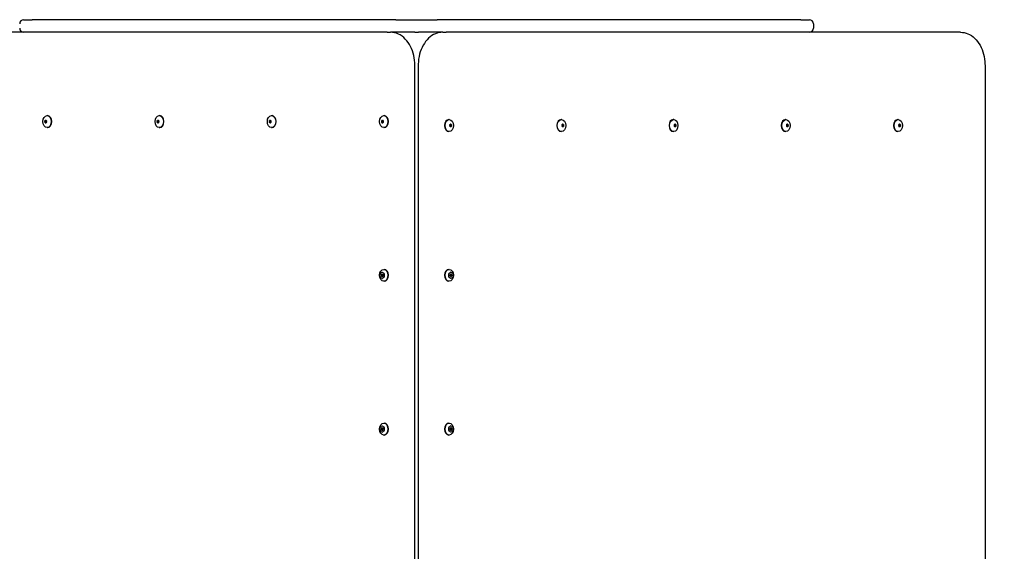
# Model space of a CAD drawing. Units: millimetres. Extents: x -2369 to 2265, y -2860 to 2090.
# Drawn here: x -652 to 837, y -195 to 609 of the extents above; entities that cross this region are included whole.
import ezdxf

# ---------------------------------------------------------------- set-up
doc = ezdxf.new("R2010")
doc.units = ezdxf.units.MM
doc.header["$LTSCALE"] = 100
doc.linetypes.add('DASHED', pattern=[0.75, 0.5, -0.25])
doc.layers.add('SW_Toestellen', color=2, linetype='Continuous')

msp = doc.modelspace()

# ---------------------------------------------------------------- linework, layer by layer
at = {"layer": 'SW_Toestellen'}
for p, q in [((-646.1, 609), (-633.2, 609)), ((-83.2, 609), (-633.2, 609)), ((-83.2, 609), (-21, 609)), ((529, 609), (-21, 609)), ((529, 609), (541.9, 609)), ((547.9, 603), (547.9, 596)), ((-96.6, 590), (-874.4, 590)), ((-96.6, 590), (-91.7, 590)), ((-54.9, 590), (-91.7, 590)), ((-54.9, 590), (-49.3, 590)), ((-12.5, 590), (-49.3, 590)), ((-12.5, 590), (-7.5, 590)), ((770.3, 590), (-7.5, 590)), ((-54.6, -560), (-54.6, 540)), ((-49.6, 540), (-49.6, -560)), ((807.4, 540), (807.4, -560)), ((-610.7, 464), (-610, 464)), ((-441, 464), (-440.3, 464)), ((-271.3, 464), (-270.6, 464)), ((-101.6, 464), (-100.9, 464)), ((-612.7, 456.8), (-612.2, 456.8)), ((-612.7, 453.2), (-612.2, 453.2)), ((-443, 456.8), (-442.5, 456.8)), ((-443, 453.2), (-442.5, 453.2)), ((-273.3, 456.8), (-272.8, 456.8)), ((-273.3, 453.2), (-272.8, 453.2)), ((-103.6, 456.8), (-103.1, 456.8)), ((-103.6, 453.2), (-103.1, 453.2)), ((-2.6, 458), (-3.3, 458)), ((-0.5, 450.8), (-1.1, 450.8)), ((-0.5, 447.2), (-1.1, 447.2)), ((167.1, 458), (166.4, 458)), ((169.2, 450.8), (168.6, 450.8)), ((169.2, 447.2), (168.6, 447.2)), ((336.8, 458), (336.1, 458)), ((338.9, 450.8), (338.3, 450.8)), ((338.9, 447.2), (338.3, 447.2)), ((506.5, 458), (505.8, 458)), ((508.6, 450.8), (508, 450.8)), ((508.6, 447.2), (508, 447.2)), ((676.2, 458), (675.5, 458)), ((678.3, 450.8), (677.7, 450.8)), ((678.3, 447.2), (677.7, 447.2)), ((-610.7, 446), (-610, 446)), ((-441, 446), (-440.3, 446)), ((-271.3, 446), (-270.6, 446)), ((-101.6, 446), (-100.9, 446)), ((-2.6, 440), (-3.3, 440)), ((167.1, 440), (166.4, 440)), ((336.8, 440), (336.1, 440)), ((506.5, 440), (505.8, 440)), ((676.2, 440), (675.5, 440)), ((-104.2, 227.3), (-103.7, 227.3)), ((-104.2, 224.3), (-103.6, 224.3)), ((-101.6, 231.5), (-100.9, 231.5)), ((-2.6, 231.5), (-3.3, 231.5)), ((0, 224.3), (-0.6, 224.3)), ((0, 227.3), (-0.5, 227.3)), ((-104.2, 220.7), (-103.6, 220.7)), ((-104.2, 217.8), (-103.7, 217.8)), ((-101.6, 213.5), (-100.9, 213.5)), ((-2.6, 213.5), (-3.3, 213.5)), ((0, 220.7), (-0.6, 220.7)), ((0, 217.8), (-0.5, 217.8)), ((-104.2, -5.2), (-103.7, -5.2)), ((-104.2, -8.2), (-103.6, -8.2)), ((-104.2, -11.8), (-103.6, -11.8)), ((-104.2, -14.7), (-103.7, -14.7)), ((-101.6, -1), (-100.9, -1)), ((-2.6, -1), (-3.3, -1)), ((0, -8.2), (-0.6, -8.2)), ((0, -11.8), (-0.6, -11.8)), ((0, -5.2), (-0.5, -5.2)), ((0, -14.7), (-0.5, -14.7)), ((-101.6, -19), (-100.9, -19)), ((-2.6, -19), (-3.3, -19))]:
    msp.add_line(p, q, dxfattribs=at)
at = {"layer": 'SW_Toestellen', "color": 254, "linetype": 'DASHED', "ltscale": 5}
msp.add_arc((765.3, 590), 1500, 0, 90, dxfattribs=at)
at = {"layer": 'SW_Toestellen'}
for centre, start, end in [((-646.1, 603), 90, 180), ((-646.1, 596), 180, 270), ((541.9, 603), 0, 90), ((541.9, 596), 270, 0)]:
    msp.add_arc(centre, 6, start, end, dxfattribs=at)
for centre, major_axis in [((-610.7, 455), (0, 9)), ((-441, 455), (0, 9)), ((-271.3, 455), (0, 9)), ((-101.6, 455), (0, 9)), ((-2.6, 449), (0, -9)), ((167.1, 449), (0, -9)), ((336.8, 449), (0, -9)), ((506.5, 449), (0, -9)), ((676.2, 449), (0, -9)), ((-101.6, 222.5), (0, 9)), ((-104.2, 222.5), (0, 4.75)), ((-2.6, 222.5), (0, -9)), ((0, 222.5), (0, -4.75)), ((-101.6, -10), (0, 9)), ((-104.2, -10), (0, 4.75)), ((-2.6, -10), (0, -9)), ((0, -10), (0, -4.75))]:
    msp.add_ellipse(centre, major_axis=major_axis, ratio=0.707107, dxfattribs=at)
for centre, major_axis, start_param, end_param in [((-610, 455), (0, 9), 3.141593, 6.283185), ((-440.3, 455), (0, 9), 3.141593, 6.283185), ((-270.6, 455), (0, 9), 3.141593, 6.283185), ((-100.9, 455), (0, 9), 3.141593, 6.283185), ((-613.6, 455), (0, -0.712), 4.118117, 5.306661), ((-618.9, 460), (0, 8.2), 4.118117, 4.259463), ((-618.9, 450), (0, 8.2), 5.165315, 5.306661), ((-613.2, 456.1), (0, 0.712), 6.212512, 7.401056), ((-613.2, 453.9), (0, -0.712), 5.165315, 6.353858), ((-612.7, 465), (0, -8.2), 6.212512, 6.353858), ((-612.7, 445), (0, 8.2), 6.212512, 6.353858), ((-612.3, 456.1), (0, 0.712), 5.165315, 6.353858), ((-612.3, 453.9), (0, -0.712), 6.212512, 7.401056), ((-606.6, 460), (0, -8.2), 5.165315, 5.306661), ((-606.6, 450), (0, -8.2), 4.118117, 4.259463), ((-611.9, 455), (0, 0.712), 4.118117, 5.306661), ((-443.9, 455), (0, -0.712), 4.118117, 5.306661), ((-449.2, 460), (0, 8.2), 4.118117, 4.259463), ((-449.2, 450), (0, 8.2), 5.165315, 5.306661), ((-443.5, 456.1), (0, 0.712), 6.212512, 7.401056), ((-443.5, 453.9), (0, -0.712), 5.165315, 6.353858), ((-443, 465), (0, -8.2), 6.212512, 6.353858), ((-443, 445), (0, 8.2), 6.212512, 6.353858), ((-442.6, 456.1), (0, 0.712), 5.165315, 6.353858), ((-442.6, 453.9), (0, -0.712), 6.212512, 7.401056), ((-436.9, 460), (0, -8.2), 5.165315, 5.306661), ((-436.9, 450), (0, -8.2), 4.118117, 4.259463), ((-442.1, 455), (0, 0.712), 4.118117, 5.306661), ((-274.2, 455), (0, -0.712), 4.118117, 5.306661), ((-279.4, 460), (0, 8.2), 4.118117, 4.259463), ((-279.4, 450), (0, 8.2), 5.165315, 5.306661), ((-273.8, 456.1), (0, 0.712), 6.212512, 7.401056), ((-273.8, 453.9), (0, -0.712), 5.165315, 6.353858), ((-273.3, 465), (0, -8.2), 6.212512, 6.353858), ((-273.3, 445), (0, 8.2), 6.212512, 6.353858), ((-272.9, 456.1), (0, 0.712), 5.165315, 6.353858), ((-272.9, 453.9), (0, -0.712), 6.212512, 7.401056), ((-267.2, 460), (0, -8.2), 5.165315, 5.306661), ((-267.2, 450), (0, -8.2), 4.118117, 4.259463), ((-272.4, 455), (0, 0.712), 4.118117, 5.306661), ((-104.5, 455), (0, -0.712), 4.118117, 5.306661), ((-109.7, 460), (0, 8.2), 4.118117, 4.259463), ((-109.7, 450), (0, 8.2), 5.165315, 5.306661), ((-104.1, 456.1), (0, 0.712), 6.212512, 7.401056), ((-104.1, 453.9), (0, -0.712), 5.165315, 6.353858), ((-103.6, 465), (0, -8.2), 6.212512, 6.353858), ((-103.6, 445), (0, 8.2), 6.212512, 6.353858), ((-103.2, 456.1), (0, 0.712), 5.165315, 6.353858), ((-103.2, 453.9), (0, -0.712), 6.212512, 7.401056), ((-97.5, 460), (0, -8.2), 5.165315, 5.306661), ((-97.5, 450), (0, -8.2), 4.118117, 4.259463), ((-102.7, 455), (0, 0.712), 4.118117, 5.306661), ((-3.3, 449), (0, -9), 3.141593, 6.283185), ((-1.4, 449), (0, -0.712), 4.118117, 5.306661), ((-6.6, 454), (0, 8.2), 4.118117, 4.259463), ((-6.6, 444), (0, 8.2), 5.165315, 5.306661), ((-1, 450.1), (0, 0.712), 6.212512, 7.401056), ((-1, 447.9), (0, -0.712), 5.165315, 6.353858), ((-0.5, 459), (0, -8.2), 6.212512, 6.353858), ((-0.5, 439), (0, 8.2), 6.212512, 6.353858), ((-0.1, 450.1), (0, 0.712), 5.165315, 6.353858), ((-0.1, 447.9), (0, -0.712), 6.212512, 7.401056), ((5.6, 454), (0, -8.2), 5.165315, 5.306661), ((5.6, 444), (0, -8.2), 4.118117, 4.259463), ((0.4, 449), (0, 0.712), 4.118117, 5.306661), ((166.4, 449), (0, -9), 3.141593, 6.283185), ((168.3, 449), (0, -0.712), 4.118117, 5.306661), ((163.1, 454), (0, 8.2), 4.118117, 4.259463), ((163.1, 444), (0, 8.2), 5.165315, 5.306661), ((168.7, 450.1), (0, 0.712), 6.212512, 7.401056), ((168.7, 447.9), (0, -0.712), 5.165315, 6.353858), ((169.2, 459), (0, -8.2), 6.212512, 6.353858), ((169.2, 439), (0, 8.2), 6.212512, 6.353858), ((169.6, 450.1), (0, 0.712), 5.165315, 6.353858), ((169.6, 447.9), (0, -0.712), 6.212512, 7.401056), ((175.3, 454), (0, -8.2), 5.165315, 5.306661), ((175.3, 444), (0, -8.2), 4.118117, 4.259463), ((170.1, 449), (0, 0.712), 4.118117, 5.306661), ((336.1, 449), (0, -9), 3.141593, 6.283185), ((338, 449), (0, -0.712), 4.118117, 5.306661), ((332.8, 454), (0, 8.2), 4.118117, 4.259463), ((332.8, 444), (0, 8.2), 5.165315, 5.306661), ((338.4, 450.1), (0, 0.712), 6.212512, 7.401056), ((338.4, 447.9), (0, -0.712), 5.165315, 6.353858), ((338.9, 459), (0, -8.2), 6.212512, 6.353858), ((338.9, 439), (0, 8.2), 6.212512, 6.353858), ((339.3, 450.1), (0, 0.712), 5.165315, 6.353858), ((339.3, 447.9), (0, -0.712), 6.212512, 7.401056), ((345, 454), (0, -8.2), 5.165315, 5.306661), ((345, 444), (0, -8.2), 4.118117, 4.259463), ((339.8, 449), (0, 0.712), 4.118117, 5.306661), ((505.8, 449), (0, -9), 3.141593, 6.283185), ((507.7, 449), (0, -0.712), 4.118117, 5.306661), ((502.5, 454), (0, 8.2), 4.118117, 4.259463), ((502.5, 444), (0, 8.2), 5.165315, 5.306661), ((508.1, 450.1), (0, 0.712), 6.212512, 7.401056), ((508.1, 447.9), (0, -0.712), 5.165315, 6.353858), ((508.6, 459), (0, -8.2), 6.212512, 6.353858), ((508.6, 439), (0, 8.2), 6.212512, 6.353858), ((509, 450.1), (0, 0.712), 5.165315, 6.353858), ((509, 447.9), (0, -0.712), 6.212512, 7.401056), ((514.7, 454), (0, -8.2), 5.165315, 5.306661), ((514.7, 444), (0, -8.2), 4.118117, 4.259463), ((509.5, 449), (0, 0.712), 4.118117, 5.306661), ((675.5, 449), (0, -9), 3.141593, 6.283185), ((677.4, 449), (0, -0.712), 4.118117, 5.306661), ((672.2, 454), (0, 8.2), 4.118117, 4.259463), ((672.2, 444), (0, 8.2), 5.165315, 5.306661), ((677.8, 450.1), (0, 0.712), 6.212512, 7.401056), ((677.8, 447.9), (0, -0.712), 5.165315, 6.353858), ((678.3, 459), (0, -8.2), 6.212512, 6.353858), ((678.3, 439), (0, 8.2), 6.212512, 6.353858), ((678.7, 450.1), (0, 0.712), 5.165315, 6.353858), ((678.7, 447.9), (0, -0.712), 6.212512, 7.401056), ((684.4, 454), (0, -8.2), 5.165315, 5.306661), ((684.4, 444), (0, -8.2), 4.118117, 4.259463), ((679.2, 449), (0, 0.712), 4.118117, 5.306661), ((-110.3, 227.5), (0, 8.2), 4.118117, 4.259463), ((-104.6, 223.6), (0, 0.712), 6.212512, 7.401056), ((-104.2, 232.5), (0, -8.2), 6.212512, 6.353858), ((-103.7, 223.6), (0, 0.712), 5.165315, 6.353858), ((-98, 227.5), (0, -8.2), 5.165315, 5.306661), ((-100.9, 222.5), (0, 9), 3.141593, 6.283185), ((-3.3, 222.5), (0, -9), 3.141593, 6.283185), ((-6.1, 227.5), (0, 8.2), 4.118117, 4.259463), ((-0.4, 223.6), (0, 0.712), 6.212512, 7.401056), ((0, 232.5), (0, -8.2), 6.212512, 6.353858), ((0.4, 223.6), (0, 0.712), 5.165315, 6.353858), ((6.1, 227.5), (0, -8.2), 5.165315, 5.306661), ((-105, 222.5), (0, -0.712), 4.118117, 5.306661), ((-110.3, 217.5), (0, 8.2), 5.165315, 5.306661), ((-104.6, 221.4), (0, -0.712), 5.165315, 6.353858), ((-104.2, 212.5), (0, 8.2), 6.212512, 6.353858), ((-103.7, 221.4), (0, -0.712), 6.212512, 7.401056), ((-98, 217.5), (0, -8.2), 4.118117, 4.259463), ((-103.3, 222.5), (0, 0.712), 4.118117, 5.306661), ((-0.9, 222.5), (0, -0.712), 4.118117, 5.306661), ((-6.1, 217.5), (0, 8.2), 5.165315, 5.306661), ((-0.4, 221.4), (0, -0.712), 5.165315, 6.353858), ((0, 212.5), (0, 8.2), 6.212512, 6.353858), ((0.4, 221.4), (0, -0.712), 6.212512, 7.401056), ((6.1, 217.5), (0, -8.2), 4.118117, 4.259463), ((0.9, 222.5), (0, 0.712), 4.118117, 5.306661), ((-105, -10), (0, -0.712), 4.118117, 5.306661), ((-110.3, -5), (0, 8.2), 4.118117, 4.259463), ((-110.3, -15), (0, 8.2), 5.165315, 5.306661), ((-104.6, -8.9), (0, 0.712), 6.212512, 7.401056), ((-104.6, -11.1), (0, -0.712), 5.165315, 6.353858), ((-104.2, 0), (0, -8.2), 6.212512, 6.353858), ((-104.2, -20), (0, 8.2), 6.212512, 6.353858), ((-103.7, -8.9), (0, 0.712), 5.165315, 6.353858), ((-103.7, -11.1), (0, -0.712), 6.212512, 7.401056), ((-98, -5), (0, -8.2), 5.165315, 5.306661), ((-98, -15), (0, -8.2), 4.118117, 4.259463), ((-103.3, -10), (0, 0.712), 4.118117, 5.306661), ((-100.9, -10), (0, 9), 3.141593, 6.283185), ((-3.3, -10), (0, -9), 3.141593, 6.283185), ((-0.9, -10), (0, -0.712), 4.118117, 5.306661), ((-6.1, -5), (0, 8.2), 4.118117, 4.259463), ((-6.1, -15), (0, 8.2), 5.165315, 5.306661), ((-0.4, -8.9), (0, 0.712), 6.212512, 7.401056), ((-0.4, -11.1), (0, -0.712), 5.165315, 6.353858), ((0, 0), (0, -8.2), 6.212512, 6.353858), ((0, -20), (0, 8.2), 6.212512, 6.353858), ((0.4, -8.9), (0, 0.712), 5.165315, 6.353858), ((0.4, -11.1), (0, -0.712), 6.212512, 7.401056), ((6.1, -5), (0, -8.2), 5.165315, 5.306661), ((6.1, -15), (0, -8.2), 4.118117, 4.259463), ((0.9, -10), (0, 0.712), 4.118117, 5.306661)]:
    msp.add_ellipse(centre, major_axis=major_axis, ratio=0.707107, start_param=start_param, end_param=end_param, dxfattribs=at)
for points, knots in [([(-54.6, 540), (-54.6, 545.1), (-55.1, 550.1), (-57.4, 559.8), (-59, 564.4), (-63.3, 572.8), (-66, 576.6), (-72.2, 583), (-75.7, 585.6), (-83.2, 589), (-87.2, 589.9), (-91.3, 590), (-91.5, 590), (-91.7, 590)], [4.712389, 4.712389, 4.712389, 4.712389, 5.026548, 5.026548, 5.340708, 5.340708, 5.654867, 5.654867, 5.969026, 5.969026, 6.270493, 6.270493, 6.283185, 6.283185, 6.283185, 6.283185]), ([(-12.5, 590), (-16.3, 590), (-20.1, 589.2), (-27.3, 586.2), (-30.8, 583.9), (-37, 578), (-39.8, 574.3), (-44.4, 566.2), (-46.2, 561.6), (-48.7, 552.1), (-49.4, 547), (-49.6, 541.3), (-49.6, 540.7), (-49.6, 540)], [3.141593, 3.141593, 3.141593, 3.141593, 3.429357, 3.429357, 3.728911, 3.728911, 4.043071, 4.043071, 4.35723, 4.35723, 4.671389, 4.671389, 4.712389, 4.712389, 4.712389, 4.712389]), ([(770.3, 590), (774.1, 590), (777.9, 589.2), (785.1, 586.2), (788.6, 583.9), (794.8, 578), (797.6, 574.3), (802.2, 566.2), (804, 561.6), (806.5, 552.1), (807.2, 547), (807.4, 541.3), (807.4, 540.7), (807.4, 540)], [3.141593, 3.141593, 3.141593, 3.141593, 3.429357, 3.429357, 3.728911, 3.728911, 4.043071, 4.043071, 4.35723, 4.35723, 4.671389, 4.671389, 4.712389, 4.712389, 4.712389, 4.712389]), ([(-612.8, 455.4), (-612.8, 455.4), (-612.8, 455.4), (-612.8, 455.3), (-612.8, 455.3), (-612.9, 455.1), (-612.9, 455.1), (-612.9, 455), (-612.9, 454.9), (-612.8, 454.8), (-612.8, 454.7), (-612.8, 454.6), (-612.8, 454.6), (-612.8, 454.6)], [0.11880206, 0.11880206, 0.11880206, 0.11880206, 0.1229572, 0.1229572, 0.14117903, 0.14117903, 0.15940087, 0.15940087, 0.1776227, 0.1776227, 0.19584454, 0.19584454, 0.19999968, 0.19999968, 0.19999968, 0.19999968]), ([(-612.3, 456.4), (-612.4, 456.3), (-612.4, 456.1), (-612.6, 455.7), (-612.6, 455.6), (-612.8, 455.4)], [4.717662, 4.717662, 4.717662, 4.717662, 4.7772478, 4.7772478, 4.8368336, 4.8368336, 4.8368336, 4.8368336]), ([(-612.8, 454.6), (-612.6, 454.5), (-612.6, 454.3), (-612.4, 454), (-612.4, 453.8), (-612.3, 453.6)], [4.717662, 4.717662, 4.717662, 4.717662, 4.7772478, 4.7772478, 4.8368336, 4.8368336, 4.8368336, 4.8368336]), ([(-612.1, 456.8), (-612.1, 456.8), (-612.2, 456.7), (-612.2, 456.7), (-612.2, 456.7), (-612.3, 456.6), (-612.3, 456.5), (-612.3, 456.4), (-612.3, 456.4), (-612.3, 456.4)], [0.15006978, 0.15006978, 0.15006978, 0.15006978, 0.15940087, 0.15940087, 0.1776227, 0.1776227, 0.19584454, 0.19584454, 0.19999968, 0.19999968, 0.19999968, 0.19999968]), ([(-612.3, 453.6), (-612.3, 453.6), (-612.3, 453.6), (-612.3, 453.5), (-612.3, 453.5), (-612.2, 453.4), (-612.2, 453.3), (-612.2, 453.3), (-612.1, 453.3), (-612.1, 453.3)], [0.11880206, 0.11880206, 0.11880206, 0.11880206, 0.1229572, 0.1229572, 0.14117903, 0.14117903, 0.15940087, 0.15940087, 0.16873196, 0.16873196, 0.16873196, 0.16873196]), ([(-443, 455.4), (-443.1, 455.4), (-443.1, 455.4), (-443.1, 455.3), (-443.1, 455.3), (-443.2, 455.1), (-443.2, 455.1), (-443.2, 455), (-443.2, 454.9), (-443.1, 454.8), (-443.1, 454.7), (-443.1, 454.6), (-443.1, 454.6), (-443, 454.6)], [0.11880206, 0.11880206, 0.11880206, 0.11880206, 0.1229572, 0.1229572, 0.14117903, 0.14117903, 0.15940087, 0.15940087, 0.1776227, 0.1776227, 0.19584454, 0.19584454, 0.19999968, 0.19999968, 0.19999968, 0.19999968]), ([(-442.6, 456.4), (-442.7, 456.3), (-442.7, 456.1), (-442.9, 455.7), (-442.9, 455.6), (-443, 455.4)], [4.717662, 4.717662, 4.717662, 4.717662, 4.7772478, 4.7772478, 4.8368336, 4.8368336, 4.8368336, 4.8368336]), ([(-443, 454.6), (-442.9, 454.5), (-442.9, 454.3), (-442.7, 454), (-442.7, 453.8), (-442.6, 453.6)], [4.717662, 4.717662, 4.717662, 4.717662, 4.7772478, 4.7772478, 4.8368336, 4.8368336, 4.8368336, 4.8368336]), ([(-442.4, 456.8), (-442.4, 456.8), (-442.4, 456.7), (-442.5, 456.7), (-442.5, 456.7), (-442.6, 456.6), (-442.6, 456.5), (-442.6, 456.4), (-442.6, 456.4), (-442.6, 456.4)], [0.15006978, 0.15006978, 0.15006978, 0.15006978, 0.15940087, 0.15940087, 0.1776227, 0.1776227, 0.19584454, 0.19584454, 0.19999968, 0.19999968, 0.19999968, 0.19999968]), ([(-442.6, 453.6), (-442.6, 453.6), (-442.6, 453.6), (-442.6, 453.5), (-442.6, 453.5), (-442.5, 453.4), (-442.5, 453.3), (-442.4, 453.3), (-442.4, 453.3), (-442.4, 453.3)], [0.11880206, 0.11880206, 0.11880206, 0.11880206, 0.1229572, 0.1229572, 0.14117903, 0.14117903, 0.15940087, 0.15940087, 0.16873196, 0.16873196, 0.16873196, 0.16873196]), ([(-273.3, 455.4), (-273.3, 455.4), (-273.4, 455.4), (-273.4, 455.3), (-273.4, 455.3), (-273.5, 455.1), (-273.5, 455.1), (-273.5, 455), (-273.5, 454.9), (-273.4, 454.8), (-273.4, 454.7), (-273.4, 454.6), (-273.3, 454.6), (-273.3, 454.6)], [0.11880206, 0.11880206, 0.11880206, 0.11880206, 0.1229572, 0.1229572, 0.14117903, 0.14117903, 0.15940087, 0.15940087, 0.1776227, 0.1776227, 0.19584454, 0.19584454, 0.19999968, 0.19999968, 0.19999968, 0.19999968]), ([(-272.9, 456.4), (-273, 456.3), (-273, 456.1), (-273.1, 455.7), (-273.2, 455.6), (-273.3, 455.4)], [4.717662, 4.717662, 4.717662, 4.717662, 4.7772478, 4.7772478, 4.8368336, 4.8368336, 4.8368336, 4.8368336]), ([(-273.3, 454.6), (-273.2, 454.5), (-273.1, 454.3), (-273, 454), (-273, 453.8), (-272.9, 453.6)], [4.717662, 4.717662, 4.717662, 4.717662, 4.7772478, 4.7772478, 4.8368336, 4.8368336, 4.8368336, 4.8368336]), ([(-272.7, 456.8), (-272.7, 456.8), (-272.7, 456.7), (-272.8, 456.7), (-272.8, 456.7), (-272.9, 456.6), (-272.9, 456.5), (-272.9, 456.4), (-272.9, 456.4), (-272.9, 456.4)], [0.15006978, 0.15006978, 0.15006978, 0.15006978, 0.15940087, 0.15940087, 0.1776227, 0.1776227, 0.19584454, 0.19584454, 0.19999968, 0.19999968, 0.19999968, 0.19999968]), ([(-272.9, 453.6), (-272.9, 453.6), (-272.9, 453.6), (-272.9, 453.5), (-272.9, 453.5), (-272.8, 453.4), (-272.8, 453.3), (-272.7, 453.3), (-272.7, 453.3), (-272.7, 453.3)], [0.11880206, 0.11880206, 0.11880206, 0.11880206, 0.1229572, 0.1229572, 0.14117903, 0.14117903, 0.15940087, 0.15940087, 0.16873196, 0.16873196, 0.16873196, 0.16873196]), ([(-103.6, 455.4), (-103.6, 455.4), (-103.6, 455.4), (-103.7, 455.3), (-103.7, 455.3), (-103.7, 455.1), (-103.8, 455.1), (-103.8, 455), (-103.7, 454.9), (-103.7, 454.8), (-103.7, 454.7), (-103.6, 454.6), (-103.6, 454.6), (-103.6, 454.6)], [0.11880206, 0.11880206, 0.11880206, 0.11880206, 0.1229572, 0.1229572, 0.14117903, 0.14117903, 0.15940087, 0.15940087, 0.1776227, 0.1776227, 0.19584454, 0.19584454, 0.19999968, 0.19999968, 0.19999968, 0.19999968]), ([(-103.2, 456.4), (-103.3, 456.3), (-103.3, 456.1), (-103.4, 455.7), (-103.5, 455.6), (-103.6, 455.4)], [4.717662, 4.717662, 4.717662, 4.717662, 4.7772478, 4.7772478, 4.8368336, 4.8368336, 4.8368336, 4.8368336]), ([(-103.6, 454.6), (-103.5, 454.5), (-103.4, 454.3), (-103.3, 454), (-103.3, 453.8), (-103.2, 453.6)], [4.717662, 4.717662, 4.717662, 4.717662, 4.7772478, 4.7772478, 4.8368336, 4.8368336, 4.8368336, 4.8368336]), ([(-103, 456.8), (-103, 456.8), (-103, 456.7), (-103.1, 456.7), (-103.1, 456.7), (-103.2, 456.6), (-103.2, 456.5), (-103.2, 456.4), (-103.2, 456.4), (-103.2, 456.4)], [0.15006978, 0.15006978, 0.15006978, 0.15006978, 0.15940087, 0.15940087, 0.1776227, 0.1776227, 0.19584454, 0.19584454, 0.19999968, 0.19999968, 0.19999968, 0.19999968]), ([(-103.2, 453.6), (-103.2, 453.6), (-103.2, 453.6), (-103.2, 453.5), (-103.2, 453.5), (-103.1, 453.4), (-103.1, 453.3), (-103, 453.3), (-103, 453.3), (-103, 453.3)], [0.11880206, 0.11880206, 0.11880206, 0.11880206, 0.1229572, 0.1229572, 0.14117903, 0.14117903, 0.15940087, 0.15940087, 0.16873196, 0.16873196, 0.16873196, 0.16873196]), ([(-0.9, 450.4), (-0.9, 450.4), (-0.9, 450.4), (-1, 450.5), (-1, 450.6), (-1, 450.7), (-1.1, 450.7), (-1.1, 450.7), (-1.1, 450.8), (-1.2, 450.8)], [0.11880206, 0.11880206, 0.11880206, 0.11880206, 0.1229572, 0.1229572, 0.14117903, 0.14117903, 0.15940087, 0.15940087, 0.16873196, 0.16873196, 0.16873196, 0.16873196]), ([(-1.2, 447.3), (-1.1, 447.3), (-1.1, 447.3), (-1.1, 447.3), (-1, 447.4), (-1, 447.5), (-1, 447.5), (-0.9, 447.6), (-0.9, 447.6), (-0.9, 447.6)], [0.15006978, 0.15006978, 0.15006978, 0.15006978, 0.15940087, 0.15940087, 0.1776227, 0.1776227, 0.19584454, 0.19584454, 0.19999968, 0.19999968, 0.19999968, 0.19999968]), ([(-0.5, 449.4), (-0.6, 449.6), (-0.7, 449.7), (-0.9, 450.1), (-0.9, 450.3), (-0.9, 450.4)], [4.717662, 4.717662, 4.717662, 4.717662, 4.7772478, 4.7772478, 4.8368336, 4.8368336, 4.8368336, 4.8368336]), ([(-0.9, 447.6), (-0.9, 447.8), (-0.9, 448), (-0.7, 448.3), (-0.6, 448.5), (-0.5, 448.6)], [4.717662, 4.717662, 4.717662, 4.717662, 4.7772478, 4.7772478, 4.8368336, 4.8368336, 4.8368336, 4.8368336]), ([(-0.5, 448.6), (-0.5, 448.6), (-0.5, 448.6), (-0.5, 448.7), (-0.4, 448.8), (-0.4, 448.9), (-0.4, 449), (-0.4, 449.1), (-0.4, 449.1), (-0.4, 449.3), (-0.5, 449.3), (-0.5, 449.4), (-0.5, 449.4), (-0.5, 449.4)], [0.11880206, 0.11880206, 0.11880206, 0.11880206, 0.1229572, 0.1229572, 0.14117903, 0.14117903, 0.15940087, 0.15940087, 0.1776227, 0.1776227, 0.19584454, 0.19584454, 0.19999968, 0.19999968, 0.19999968, 0.19999968]), ([(168.8, 450.4), (168.8, 450.4), (168.8, 450.4), (168.8, 450.5), (168.7, 450.6), (168.7, 450.7), (168.6, 450.7), (168.6, 450.7), (168.6, 450.8), (168.5, 450.8)], [0.11880206, 0.11880206, 0.11880206, 0.11880206, 0.1229572, 0.1229572, 0.14117903, 0.14117903, 0.15940087, 0.15940087, 0.16873196, 0.16873196, 0.16873196, 0.16873196]), ([(168.5, 447.3), (168.6, 447.3), (168.6, 447.3), (168.6, 447.3), (168.7, 447.4), (168.7, 447.5), (168.8, 447.5), (168.8, 447.6), (168.8, 447.6), (168.8, 447.6)], [0.15006978, 0.15006978, 0.15006978, 0.15006978, 0.15940087, 0.15940087, 0.1776227, 0.1776227, 0.19584454, 0.19584454, 0.19999968, 0.19999968, 0.19999968, 0.19999968]), ([(169.2, 449.4), (169.1, 449.6), (169, 449.7), (168.8, 450.1), (168.8, 450.3), (168.8, 450.4)], [4.717662, 4.717662, 4.717662, 4.717662, 4.7772478, 4.7772478, 4.8368336, 4.8368336, 4.8368336, 4.8368336]), ([(168.8, 447.6), (168.8, 447.8), (168.8, 448), (169, 448.3), (169.1, 448.5), (169.2, 448.6)], [4.717662, 4.717662, 4.717662, 4.717662, 4.7772478, 4.7772478, 4.8368336, 4.8368336, 4.8368336, 4.8368336]), ([(169.2, 448.6), (169.2, 448.6), (169.2, 448.6), (169.2, 448.7), (169.3, 448.8), (169.3, 448.9), (169.3, 449), (169.3, 449.1), (169.3, 449.1), (169.3, 449.3), (169.2, 449.3), (169.2, 449.4), (169.2, 449.4), (169.2, 449.4)], [0.11880206, 0.11880206, 0.11880206, 0.11880206, 0.1229572, 0.1229572, 0.14117903, 0.14117903, 0.15940087, 0.15940087, 0.1776227, 0.1776227, 0.19584454, 0.19584454, 0.19999968, 0.19999968, 0.19999968, 0.19999968]), ([(338.5, 450.4), (338.5, 450.4), (338.5, 450.4), (338.5, 450.5), (338.4, 450.6), (338.4, 450.7), (338.3, 450.7), (338.3, 450.7), (338.3, 450.8), (338.2, 450.8)], [0.11880206, 0.11880206, 0.11880206, 0.11880206, 0.1229572, 0.1229572, 0.14117903, 0.14117903, 0.15940087, 0.15940087, 0.16873196, 0.16873196, 0.16873196, 0.16873196]), ([(338.2, 447.3), (338.3, 447.3), (338.3, 447.3), (338.3, 447.3), (338.4, 447.4), (338.4, 447.5), (338.5, 447.5), (338.5, 447.6), (338.5, 447.6), (338.5, 447.6)], [0.15006978, 0.15006978, 0.15006978, 0.15006978, 0.15940087, 0.15940087, 0.1776227, 0.1776227, 0.19584454, 0.19584454, 0.19999968, 0.19999968, 0.19999968, 0.19999968]), ([(338.9, 449.4), (338.8, 449.6), (338.7, 449.7), (338.6, 450.1), (338.5, 450.3), (338.5, 450.4)], [4.717662, 4.717662, 4.717662, 4.717662, 4.7772478, 4.7772478, 4.8368336, 4.8368336, 4.8368336, 4.8368336]), ([(338.5, 447.6), (338.5, 447.8), (338.6, 448), (338.7, 448.3), (338.8, 448.5), (338.9, 448.6)], [4.717662, 4.717662, 4.717662, 4.717662, 4.7772478, 4.7772478, 4.8368336, 4.8368336, 4.8368336, 4.8368336]), ([(338.9, 448.6), (338.9, 448.6), (338.9, 448.6), (338.9, 448.7), (339, 448.8), (339, 448.9), (339, 449), (339, 449.1), (339, 449.1), (339, 449.3), (338.9, 449.3), (338.9, 449.4), (338.9, 449.4), (338.9, 449.4)], [0.11880206, 0.11880206, 0.11880206, 0.11880206, 0.1229572, 0.1229572, 0.14117903, 0.14117903, 0.15940087, 0.15940087, 0.1776227, 0.1776227, 0.19584454, 0.19584454, 0.19999968, 0.19999968, 0.19999968, 0.19999968]), ([(508.2, 450.4), (508.2, 450.4), (508.2, 450.4), (508.2, 450.5), (508.1, 450.6), (508.1, 450.7), (508.1, 450.7), (508, 450.7), (508, 450.8), (508, 450.8)], [0.11880206, 0.11880206, 0.11880206, 0.11880206, 0.1229572, 0.1229572, 0.14117903, 0.14117903, 0.15940087, 0.15940087, 0.16873196, 0.16873196, 0.16873196, 0.16873196]), ([(508, 447.3), (508, 447.3), (508, 447.3), (508.1, 447.3), (508.1, 447.4), (508.1, 447.5), (508.2, 447.5), (508.2, 447.6), (508.2, 447.6), (508.2, 447.6)], [0.15006978, 0.15006978, 0.15006978, 0.15006978, 0.15940087, 0.15940087, 0.1776227, 0.1776227, 0.19584454, 0.19584454, 0.19999968, 0.19999968, 0.19999968, 0.19999968]), ([(508.6, 449.4), (508.5, 449.6), (508.4, 449.7), (508.3, 450.1), (508.2, 450.3), (508.2, 450.4)], [4.717662, 4.717662, 4.717662, 4.717662, 4.7772478, 4.7772478, 4.8368336, 4.8368336, 4.8368336, 4.8368336]), ([(508.2, 447.6), (508.2, 447.8), (508.3, 448), (508.4, 448.3), (508.5, 448.5), (508.6, 448.6)], [4.717662, 4.717662, 4.717662, 4.717662, 4.7772478, 4.7772478, 4.8368336, 4.8368336, 4.8368336, 4.8368336]), ([(508.6, 448.6), (508.6, 448.6), (508.6, 448.6), (508.6, 448.7), (508.7, 448.8), (508.7, 448.9), (508.7, 449), (508.7, 449.1), (508.7, 449.1), (508.7, 449.3), (508.6, 449.3), (508.6, 449.4), (508.6, 449.4), (508.6, 449.4)], [0.11880206, 0.11880206, 0.11880206, 0.11880206, 0.1229572, 0.1229572, 0.14117903, 0.14117903, 0.15940087, 0.15940087, 0.1776227, 0.1776227, 0.19584454, 0.19584454, 0.19999968, 0.19999968, 0.19999968, 0.19999968]), ([(677.9, 450.4), (677.9, 450.4), (677.9, 450.4), (677.9, 450.5), (677.8, 450.6), (677.8, 450.7), (677.8, 450.7), (677.7, 450.7), (677.7, 450.8), (677.7, 450.8)], [0.11880206, 0.11880206, 0.11880206, 0.11880206, 0.1229572, 0.1229572, 0.14117903, 0.14117903, 0.15940087, 0.15940087, 0.16873196, 0.16873196, 0.16873196, 0.16873196]), ([(677.7, 447.3), (677.7, 447.3), (677.7, 447.3), (677.8, 447.3), (677.8, 447.4), (677.8, 447.5), (677.9, 447.5), (677.9, 447.6), (677.9, 447.6), (677.9, 447.6)], [0.15006978, 0.15006978, 0.15006978, 0.15006978, 0.15940087, 0.15940087, 0.1776227, 0.1776227, 0.19584454, 0.19584454, 0.19999968, 0.19999968, 0.19999968, 0.19999968]), ([(678.3, 449.4), (678.2, 449.6), (678.1, 449.7), (678, 450.1), (677.9, 450.3), (677.9, 450.4)], [4.717662, 4.717662, 4.717662, 4.717662, 4.7772478, 4.7772478, 4.8368336, 4.8368336, 4.8368336, 4.8368336]), ([(677.9, 447.6), (677.9, 447.8), (678, 448), (678.1, 448.3), (678.2, 448.5), (678.3, 448.6)], [4.717662, 4.717662, 4.717662, 4.717662, 4.7772478, 4.7772478, 4.8368336, 4.8368336, 4.8368336, 4.8368336]), ([(678.3, 448.6), (678.3, 448.6), (678.3, 448.6), (678.3, 448.7), (678.4, 448.8), (678.4, 448.9), (678.4, 449), (678.4, 449.1), (678.4, 449.1), (678.4, 449.3), (678.3, 449.3), (678.3, 449.4), (678.3, 449.4), (678.3, 449.4)], [0.11880206, 0.11880206, 0.11880206, 0.11880206, 0.1229572, 0.1229572, 0.14117903, 0.14117903, 0.15940087, 0.15940087, 0.1776227, 0.1776227, 0.19584454, 0.19584454, 0.19999968, 0.19999968, 0.19999968, 0.19999968]), ([(-103.8, 223.9), (-103.8, 223.8), (-103.8, 223.6), (-104, 223.2), (-104.1, 223.1), (-104.2, 222.9)], [4.717662, 4.717662, 4.717662, 4.717662, 4.7772478, 4.7772478, 4.8368336, 4.8368336, 4.8368336, 4.8368336]), ([(-103.5, 224.3), (-103.5, 224.3), (-103.6, 224.2), (-103.6, 224.2), (-103.7, 224.2), (-103.7, 224.1), (-103.7, 224), (-103.7, 223.9), (-103.8, 223.9), (-103.8, 223.9)], [0.15006978, 0.15006978, 0.15006978, 0.15006978, 0.15940087, 0.15940087, 0.1776227, 0.1776227, 0.19584454, 0.19584454, 0.19999968, 0.19999968, 0.19999968, 0.19999968]), ([(-0.4, 223.9), (-0.4, 223.9), (-0.4, 223.9), (-0.4, 224), (-0.4, 224.1), (-0.5, 224.2), (-0.5, 224.2), (-0.6, 224.2), (-0.6, 224.3), (-0.6, 224.3)], [0.11880206, 0.11880206, 0.11880206, 0.11880206, 0.1229572, 0.1229572, 0.14117903, 0.14117903, 0.15940087, 0.15940087, 0.16873196, 0.16873196, 0.16873196, 0.16873196]), ([(0, 222.9), (-0.1, 223.1), (-0.2, 223.2), (-0.3, 223.6), (-0.4, 223.8), (-0.4, 223.9)], [4.717662, 4.717662, 4.717662, 4.717662, 4.7772478, 4.7772478, 4.8368336, 4.8368336, 4.8368336, 4.8368336]), ([(-104.2, 222.9), (-104.2, 222.9), (-104.2, 222.9), (-104.2, 222.8), (-104.2, 222.8), (-104.3, 222.6), (-104.3, 222.6), (-104.3, 222.5), (-104.3, 222.4), (-104.2, 222.3), (-104.2, 222.2), (-104.2, 222.1), (-104.2, 222.1), (-104.2, 222.1)], [0.11880206, 0.11880206, 0.11880206, 0.11880206, 0.1229572, 0.1229572, 0.14117903, 0.14117903, 0.15940087, 0.15940087, 0.1776227, 0.1776227, 0.19584454, 0.19584454, 0.19999968, 0.19999968, 0.19999968, 0.19999968]), ([(-104.2, 222.1), (-104.1, 222), (-104, 221.8), (-103.8, 221.5), (-103.8, 221.3), (-103.8, 221.1)], [4.717662, 4.717662, 4.717662, 4.717662, 4.7772478, 4.7772478, 4.8368336, 4.8368336, 4.8368336, 4.8368336]), ([(-103.8, 221.1), (-103.8, 221.1), (-103.7, 221.1), (-103.7, 221), (-103.7, 221), (-103.7, 220.9), (-103.6, 220.8), (-103.6, 220.8), (-103.5, 220.8), (-103.5, 220.8)], [0.11880206, 0.11880206, 0.11880206, 0.11880206, 0.1229572, 0.1229572, 0.14117903, 0.14117903, 0.15940087, 0.15940087, 0.16873196, 0.16873196, 0.16873196, 0.16873196]), ([(-0.6, 220.8), (-0.6, 220.8), (-0.6, 220.8), (-0.5, 220.8), (-0.5, 220.9), (-0.4, 221), (-0.4, 221), (-0.4, 221.1), (-0.4, 221.1), (-0.4, 221.1)], [0.15006978, 0.15006978, 0.15006978, 0.15006978, 0.15940087, 0.15940087, 0.1776227, 0.1776227, 0.19584454, 0.19584454, 0.19999968, 0.19999968, 0.19999968, 0.19999968]), ([(-0.4, 221.1), (-0.4, 221.3), (-0.3, 221.5), (-0.2, 221.8), (-0.1, 222), (0, 222.1)], [4.717662, 4.717662, 4.717662, 4.717662, 4.7772478, 4.7772478, 4.8368336, 4.8368336, 4.8368336, 4.8368336]), ([(0, 222.1), (0, 222.1), (0, 222.1), (0.1, 222.2), (0.1, 222.3), (0.1, 222.4), (0.1, 222.5), (0.1, 222.6), (0.1, 222.6), (0.1, 222.8), (0.1, 222.8), (0, 222.9), (0, 222.9), (0, 222.9)], [0.11880206, 0.11880206, 0.11880206, 0.11880206, 0.1229572, 0.1229572, 0.14117903, 0.14117903, 0.15940087, 0.15940087, 0.1776227, 0.1776227, 0.19584454, 0.19584454, 0.19999968, 0.19999968, 0.19999968, 0.19999968]), ([(-104.2, -9.6), (-104.2, -9.6), (-104.2, -9.6), (-104.2, -9.7), (-104.2, -9.7), (-104.3, -9.9), (-104.3, -9.9), (-104.3, -10), (-104.3, -10.1), (-104.2, -10.2), (-104.2, -10.3), (-104.2, -10.4), (-104.2, -10.4), (-104.2, -10.4)], [0.11880206, 0.11880206, 0.11880206, 0.11880206, 0.1229572, 0.1229572, 0.14117903, 0.14117903, 0.15940087, 0.15940087, 0.1776227, 0.1776227, 0.19584454, 0.19584454, 0.19999968, 0.19999968, 0.19999968, 0.19999968]), ([(-103.8, -8.6), (-103.8, -8.7), (-103.8, -8.9), (-104, -9.3), (-104.1, -9.4), (-104.2, -9.6)], [4.717662, 4.717662, 4.717662, 4.717662, 4.7772478, 4.7772478, 4.8368336, 4.8368336, 4.8368336, 4.8368336]), ([(-104.2, -10.4), (-104.1, -10.5), (-104, -10.7), (-103.8, -11), (-103.8, -11.2), (-103.8, -11.4)], [4.717662, 4.717662, 4.717662, 4.717662, 4.7772478, 4.7772478, 4.8368336, 4.8368336, 4.8368336, 4.8368336]), ([(-103.5, -8.2), (-103.5, -8.2), (-103.6, -8.3), (-103.6, -8.3), (-103.7, -8.3), (-103.7, -8.4), (-103.7, -8.5), (-103.7, -8.6), (-103.8, -8.6), (-103.8, -8.6)], [0.15006978, 0.15006978, 0.15006978, 0.15006978, 0.15940087, 0.15940087, 0.1776227, 0.1776227, 0.19584454, 0.19584454, 0.19999968, 0.19999968, 0.19999968, 0.19999968]), ([(-103.8, -11.4), (-103.8, -11.4), (-103.7, -11.4), (-103.7, -11.5), (-103.7, -11.5), (-103.7, -11.6), (-103.6, -11.7), (-103.6, -11.7), (-103.5, -11.7), (-103.5, -11.7)], [0.11880206, 0.11880206, 0.11880206, 0.11880206, 0.1229572, 0.1229572, 0.14117903, 0.14117903, 0.15940087, 0.15940087, 0.16873196, 0.16873196, 0.16873196, 0.16873196]), ([(-0.4, -8.6), (-0.4, -8.6), (-0.4, -8.6), (-0.4, -8.5), (-0.4, -8.4), (-0.5, -8.3), (-0.5, -8.3), (-0.6, -8.3), (-0.6, -8.2), (-0.6, -8.2)], [0.11880206, 0.11880206, 0.11880206, 0.11880206, 0.1229572, 0.1229572, 0.14117903, 0.14117903, 0.15940087, 0.15940087, 0.16873196, 0.16873196, 0.16873196, 0.16873196]), ([(-0.6, -11.7), (-0.6, -11.7), (-0.6, -11.7), (-0.5, -11.7), (-0.5, -11.6), (-0.4, -11.5), (-0.4, -11.5), (-0.4, -11.4), (-0.4, -11.4), (-0.4, -11.4)], [0.15006978, 0.15006978, 0.15006978, 0.15006978, 0.15940087, 0.15940087, 0.1776227, 0.1776227, 0.19584454, 0.19584454, 0.19999968, 0.19999968, 0.19999968, 0.19999968]), ([(0, -9.6), (-0.1, -9.4), (-0.2, -9.3), (-0.3, -8.9), (-0.4, -8.7), (-0.4, -8.6)], [4.717662, 4.717662, 4.717662, 4.717662, 4.7772478, 4.7772478, 4.8368336, 4.8368336, 4.8368336, 4.8368336]), ([(-0.4, -11.4), (-0.4, -11.2), (-0.3, -11), (-0.2, -10.7), (-0.1, -10.5), (0, -10.4)], [4.717662, 4.717662, 4.717662, 4.717662, 4.7772478, 4.7772478, 4.8368336, 4.8368336, 4.8368336, 4.8368336]), ([(0, -10.4), (0, -10.4), (0, -10.4), (0.1, -10.3), (0.1, -10.2), (0.1, -10.1), (0.1, -10), (0.1, -9.9), (0.1, -9.9), (0.1, -9.7), (0.1, -9.7), (0, -9.6), (0, -9.6), (0, -9.6)], [0.11880206, 0.11880206, 0.11880206, 0.11880206, 0.1229572, 0.1229572, 0.14117903, 0.14117903, 0.15940087, 0.15940087, 0.1776227, 0.1776227, 0.19584454, 0.19584454, 0.19999968, 0.19999968, 0.19999968, 0.19999968])]:
    msp.add_open_spline(points, degree=3, knots=knots, dxfattribs=at)

doc.saveas('drawing.dxf')
